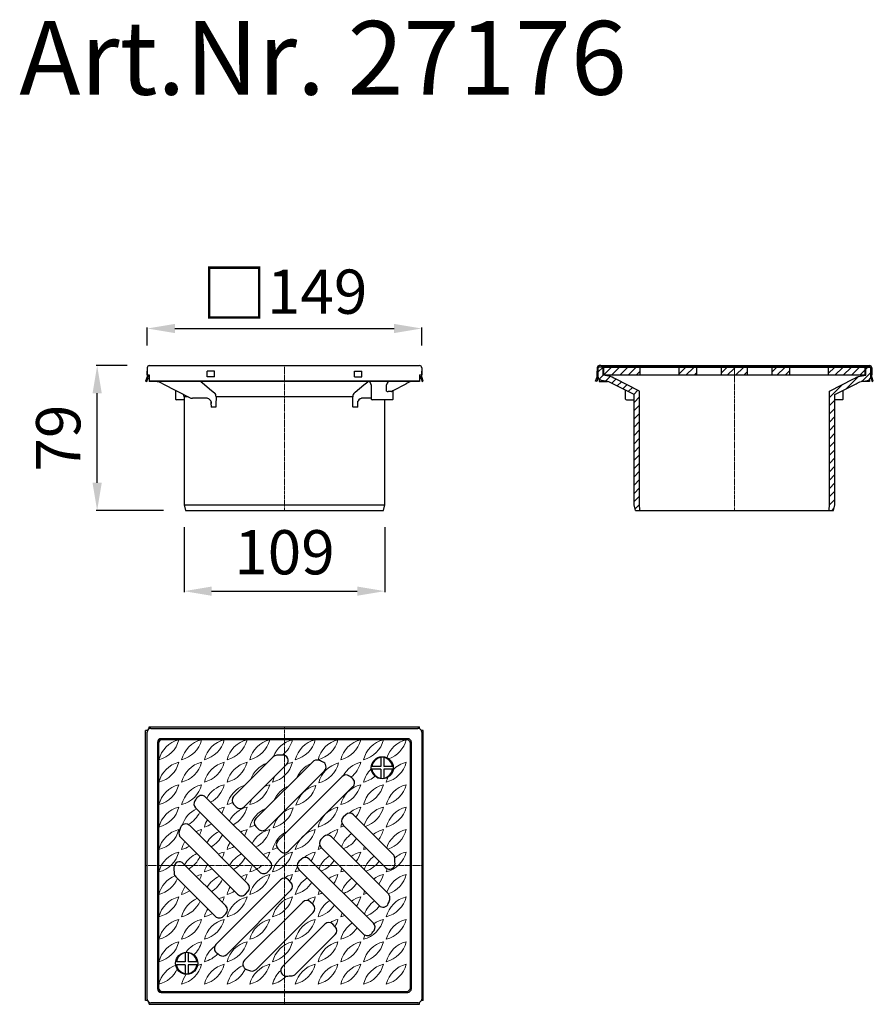
# Model space of a CAD drawing. Units: millimetres. Extents: x 19765 to 20228, y 10129 to 10663.
import ezdxf

# ---------------------------------------------------------------- set-up
doc = ezdxf.new("R2010")
doc.units = ezdxf.units.MM
doc.linetypes.add('MITTE2', pattern=[1.125, 0.75, -0.125, 0.125, -0.125])
doc.layers.add('Bemaßung', color=5, linetype='Continuous', lineweight=15)
doc.layers.add('KESSEL-System 100', color=7, linetype='Continuous')
doc.styles.add('R4', font='swisscb.ttf', dxfattribs={"height": 60})
doc.styles.get("Standard").update_dxf_attribs({"font": 'romans.shx', "width": 0.8})
doc.dimstyles.new('ISO-25', dxfattribs={"dimtxt": 2.5, "dimasz": 2.5, "dimexe": 1.25, "dimexo": 0.625, "dimtad": 1, "dimtxsty": 'Standard', "dimcen": 2.5, "dimadec": 0, "dimazin": 0, "dimtfac": 1, "dimtmove": 0, "dimatfit": 3, "dimfxl": 1, "dimarcsym": 0})
pattern_1 = [(45, (-20152.334, -10397.068), (-2.24506403, 2.24506403), [])]

# ---------------------------------------------------------------- blocks, each defined once
blk = doc.blocks.new('*D2')
at = {"layer": 'Bemaßung', "color": 0, "lineweight": -2, "transparency": 16777216}
for p, q in [((19853.68, 10388.07), (19853.68, 10352.68)), ((19962.68, 10388.07), (19962.68, 10352.68)), ((19868.68, 10353.28), (19947.68, 10353.28))]:
    blk.add_line(p, q, dxfattribs=at)
at = {"layer": 'Bemaßung', "color": 0, "transparency": 16777216}
for points in [[(19868.68, 10355.78), (19868.68, 10350.78), (19853.68, 10353.28)], [(19947.68, 10355.78), (19947.68, 10350.78), (19962.68, 10353.28)]]:
    blk.add_solid(points, dxfattribs=at)
at = {"layer": 'DEFPOINTS', "color": 0, "transparency": 16777216}
for p in [(19853.68, 10400.07), (19962.68, 10400.07), (19962.68, 10353.28)]:
    blk.add_point(p, dxfattribs=at)
at = {"layer": 'Bemaßung', "color": 0, "transparency": 16777216, "insert": (19908.18, 10371.28), "char_height": 24, "attachment_point": 5}
blk.add_mtext('109', dxfattribs=at)
blk = doc.blocks.new('*D3')
at = {"layer": 'Bemaßung', "color": 0, "lineweight": -2, "transparency": 16777216}
for p, q in [((19822.83, 10475.67), (19805.95, 10475.67)), ((19806.55, 10412.07), (19806.55, 10460.67)), ((19842.49, 10397.07), (19805.95, 10397.07))]:
    blk.add_line(p, q, dxfattribs=at)
at = {"layer": 'Bemaßung', "color": 0, "transparency": 16777216}
for points in [[(19804.05, 10460.67), (19809.05, 10460.67), (19806.55, 10475.67)], [(19804.05, 10412.07), (19809.05, 10412.07), (19806.55, 10397.07)]]:
    blk.add_solid(points, dxfattribs=at)
at = {"layer": 'DEFPOINTS', "color": 0, "transparency": 16777216}
for p in [(19806.55, 10475.67), (19834.83, 10475.67), (19854.49, 10397.07)]:
    blk.add_point(p, dxfattribs=at)
at = {"layer": 'Bemaßung', "color": 0, "transparency": 16777216, "insert": (19788.55, 10436.37), "char_height": 24, "attachment_point": 5, "rotation": 90}
blk.add_mtext('79', dxfattribs=at)
blk = doc.blocks.new('*D4')
at = {"layer": 'Bemaßung', "color": 0, "lineweight": -2, "transparency": 16777216}
for p, q in [((19833.73, 10486.57), (19833.73, 10496.44)), ((19982.63, 10486.57), (19982.63, 10496.44)), ((19848.73, 10495.84), (19967.63, 10495.84))]:
    blk.add_line(p, q, dxfattribs=at)
at = {"layer": 'Bemaßung', "color": 0, "transparency": 16777216}
for points in [[(19848.73, 10498.34), (19848.73, 10493.34), (19833.73, 10495.84)], [(19967.63, 10498.34), (19967.63, 10493.34), (19982.63, 10495.84)]]:
    blk.add_solid(points, dxfattribs=at)
at = {"layer": 'DEFPOINTS', "color": 0, "transparency": 16777216}
for p in [(19982.63, 10495.84), (19833.73, 10474.57), (19982.63, 10474.57)]:
    blk.add_point(p, dxfattribs=at)
at = {"layer": 'Bemaßung', "color": 0, "transparency": 16777216, "insert": (19908.18, 10514.84), "char_height": 24, "attachment_point": 5}
blk.add_mtext('{\\fArial|b0|i0|c0|p34;\\H1.083x;□}149', dxfattribs=at)
blk = doc.blocks.new('27176 - ds')
for p, q in [((-73.35, 75.32), (73.35, 75.32)), ((-73.35, 74.45), (-73.35, 75.32)), ((73.35, 74.45), (73.35, 75.32)), ((-75.32, -73.35), (-75.32, 73.35)), ((-74.45, 73.35), (-75.32, 73.35)), ((-74.24, 73.35), (-74.45, 73.35)), ((-74.45, -72.45), (-74.45, 72.45)), ((-73.35, 74.24), (-73.35, 74.45)), ((-72.45, 74.45), (72.45, 74.45)), ((73.35, 74.24), (73.35, 74.45)), ((74.45, 73.35), (74.24, 73.35)), ((75.32, 73.35), (74.45, 73.35)), ((74.45, 72.45), (74.45, -72.45)), ((75.32, -73.35), (75.32, 73.35)), ((-68.85, 66.85), (-68.85, -66.85)), ((-68.3, 66.3), (-68.3, -66.3)), ((66.85, 68.85), (-66.85, 68.85)), ((66.3, 68.3), (-66.3, 68.3)), ((68.3, -66.3), (68.3, 66.3)), ((68.85, -66.85), (68.85, 66.85)), ((-6.07, 58.98), (-27.58, 37.48)), ((-21.92, 31.82), (1.13, 54.87)), ((15.36, 56.37), (-15.56, 25.46)), ((52.23, 53.83), (47.44, 53.83)), ((52.23, 58.63), (52.23, 53.83)), ((53.83, 58.63), (53.83, 53.83)), ((58.63, 53.83), (53.83, 53.83)), ((-9.9, 19.8), (21.71, 51.41)), ((31.31, 48.28), (-3.54, 13.44)), ((52.23, 52.23), (47.44, 52.23)), ((52.23, 52.23), (52.23, 47.44)), ((58.63, 52.23), (53.83, 52.23)), ((53.83, 52.23), (53.83, 47.44)), ((2.12, 7.78), (37.17, 42.83)), ((-7.78, 2.12), (-42.83, 37.17)), ((-27.58, 33.23), (-26.16, 31.82)), ((-48.28, 31.31), (-13.44, -3.54)), ((33.23, 27.58), (31.82, 26.16)), ((58.98, 6.07), (37.48, 27.58)), ((-19.8, -9.9), (-51.41, 21.71)), ((31.82, 21.92), (54.87, -1.13)), ((-15.56, 21.21), (-14.14, 19.8)), ((-56.37, 15.36), (-25.46, -15.56)), ((21.21, 15.56), (19.8, 14.14)), ((56.37, -15.36), (25.46, 15.56)), ((-3.54, 9.19), (-2.12, 7.78)), ((19.8, 9.9), (51.41, -21.71)), ((-31.82, -21.92), (-54.87, 1.13)), ((9.19, 3.54), (7.78, 2.12)), ((48.28, -31.31), (13.44, 3.54)), ((-9.19, -3.54), (-7.78, -2.12)), ((7.78, -2.12), (42.83, -37.17)), ((-58.98, -6.07), (-37.48, -27.58)), ((-2.12, -7.78), (-37.17, -42.83)), ((3.54, -9.19), (2.12, -7.78)), ((-31.31, -48.28), (3.54, -13.44)), ((-21.21, -15.56), (-19.8, -14.14)), ((9.9, -19.8), (-21.71, -51.41)), ((15.56, -21.21), (14.14, -19.8)), ((-33.23, -27.58), (-31.82, -26.16)), ((-15.36, -56.37), (15.56, -25.46)), ((21.92, -31.82), (-1.13, -54.87)), ((27.58, -33.23), (26.16, -31.82)), ((6.07, -58.98), (27.58, -37.48)), ((-53.83, -47.44), (-53.83, -52.23)), ((-52.23, -47.44), (-52.23, -52.23)), ((-53.83, -52.23), (-58.63, -52.23)), ((-47.44, -52.23), (-52.23, -52.23)), ((-53.83, -53.83), (-58.63, -53.83)), ((-53.83, -53.83), (-53.83, -58.63)), ((-52.23, -53.83), (-52.23, -58.63)), ((-47.44, -53.83), (-52.23, -53.83)), ((-66.85, -68.85), (66.85, -68.85)), ((-66.3, -68.3), (66.3, -68.3)), ((-74.45, -73.35), (-75.32, -73.35)), ((-74.24, -73.35), (-74.45, -73.35)), ((-73.35, -74.45), (-73.35, -74.24)), ((-73.35, -75.32), (-73.35, -74.45)), ((72.45, -74.45), (-72.45, -74.45)), ((73.35, -74.45), (73.35, -74.24)), ((73.35, -75.32), (73.35, -74.45)), ((74.45, -73.35), (74.24, -73.35)), ((75.32, -73.35), (74.45, -73.35)), ((-73.35, -75.32), (73.35, -75.32))]:
    blk.add_line(p, q)
at = {"color": 1, "linetype": 'MITTE2', "lineweight": 9, "ltscale": 2}
for p, q in [((0, 0), (0, 75.32)), ((0, 0), (-75.32, 0)), ((0, -75.32), (0, 0)), ((0, 0), (75.32, 0))]:
    blk.add_line(p, q, dxfattribs=at)
at = {"lineweight": 9}
for points in [[(-57.33, 68.25, 0.278114), (-68.13, 57.45, 0.278114)], [(-44.99, 68.25, 0.278114), (-55.79, 57.45, 0.278114)], [(-32.66, 68.25, 0.278114), (-43.46, 57.45, 0.278114)], [(-20.32, 68.25, 0.278114), (-31.12, 57.45, 0.278114)], [(-7.98, 68.25, 0.278114), (-18.78, 57.45, 0.278114)], [(16.69, 68.25, 0.278114), (5.89, 57.45, 0.278114)], [(29.03, 68.25, 0.278114), (18.23, 57.45, 0.278114)], [(41.36, 68.25, 0.278114), (30.56, 57.45, 0.278114)], [(53.7, 68.25, 0.278114), (42.9, 57.45, 0.278114)], [(-57.33, 56.06, 0.278114), (-68.13, 45.26, 0.278114)], [(-44.99, 56.06, 0.278114), (-55.79, 45.26, 0.278114)], [(-32.66, 56.06, 0.278114), (-43.46, 45.26, 0.278114)], [(-20.32, 56.06, 0.278114), (-31.12, 45.26, 0.278114)], [(29.37, 55.68, 0.278114), (18.57, 44.88, 0.278114)], [(-57.33, 43.88, 0.278114), (-68.13, 33.08, 0.278114)], [(-44.99, 43.88, 0.278114), (-55.79, 33.08, 0.278114)], [(17.03, 43.5, 0.278114), (6.23, 32.7, 0.278114)], [(41.36, 43.88, 0.278114), (30.56, 33.08, 0.278114)], [(53.7, 43.88, 0.278114), (42.9, 33.08, 0.278114)], [(66.04, 43.88, 0.278114), (55.24, 33.08, 0.278114)], [(-57.33, 31.7, 0.278114), (-68.13, 20.9, 0.278114)], [(4.7, 31.32, 0.278114), (-6.1, 20.52, 0.278114)], [(29.03, 31.7, 0.278114), (18.23, 20.9, 0.278114)], [(66.04, 31.7, 0.278114), (55.24, 20.9, 0.278114)], [(-57.33, 19.52, 0.278114), (-68.13, 8.72, 0.278114)], [(16.69, 19.52, 0.278114), (5.89, 8.72, 0.278114)], [(-57.33, 7.34, 0.278114), (-68.13, -3.46, 0.278114)], [(4.35, 7.34, 0.278114), (-6.45, -3.46, 0.278114)], [(-7.98, -4.84, 0.278114), (-18.78, -15.64, 0.278114)], [(-57.33, -17.02, 0.278114), (-68.13, -27.82, 0.278114)], [(-20.32, -17.02, 0.278114), (-31.12, -27.82, 0.278114)], [(4.35, -17.02, 0.278114), (-6.45, -27.82, 0.278114)], [(66.04, -17.02, 0.278114), (55.24, -27.82, 0.278114)], [(-57.33, -29.21, 0.278114), (-68.13, -40.01, 0.278114)], [(-44.99, -29.21, 0.278114), (-55.79, -40.01, 0.278114)], [(-32.66, -29.21, 0.278114), (-43.46, -40.01, 0.278114)], [(-7.98, -29.21, 0.278114), (-18.78, -40.01, 0.278114)], [(16.69, -29.21, 0.278114), (5.89, -40.01, 0.278114)], [(66.04, -29.21, 0.278114), (55.24, -40.01, 0.278114)], [(-57.33, -41.39, 0.278114), (-68.13, -52.19, 0.278114)], [(-20.32, -41.39, 0.278114), (-31.12, -52.19, 0.278114)], [(4.35, -41.39, 0.278114), (-6.45, -52.19, 0.278114)], [(29.03, -41.39, 0.278114), (18.23, -52.19, 0.278114)], [(41.36, -41.39, 0.278114), (30.56, -52.19, 0.278114)], [(53.7, -41.39, 0.278114), (42.9, -52.19, 0.278114)], [(66.04, -41.39, 0.278114), (55.24, -52.19, 0.278114)], [(-32.66, -53.57, 0.278114), (-43.46, -64.37, 0.278114)], [(-7.98, -53.57, 0.278114), (-18.78, -64.37, 0.278114)], [(16.69, -53.57, 0.278114), (5.89, -64.37, 0.278114)], [(29.03, -53.57, 0.278114), (18.23, -64.37, 0.278114)], [(41.36, -53.57, 0.278114), (30.56, -64.37, 0.278114)], [(53.7, -53.57, 0.278114), (42.9, -64.37, 0.278114)], [(66.04, -53.57, 0.278114), (55.24, -64.37, 0.278114)]]:
    blk.add_lwpolyline(points, format="xyb", close=True, dxfattribs=at)
for points in [[(-1.1, 59.99, 0.172201), (4.35, 68.25, 0.246394), (-5.92, 59.12, 0.246394)], [(56.6, 57.85, 0.252295), (66.04, 68.25, 0.258491), (55.54, 58.49)], [(-9.43, 55.63, 0.223867), (-18.35, 46.71, 0.223867)], [(-5.22, 48.53, 0.059122), (-6.45, 45.26, 0.278114), (4.35, 56.06, 0.059122), (1.09, 54.83, 0.059122)], [(14.19, 55.2, 0.183641), (6.75, 47.77, 0.183641)], [(36.08, 47.94, 0.168446), (41.36, 56.06, 0.210974), (31.91, 48.75, 0.210974)], [(56.17, 47.92, 0.047677), (55.24, 45.26, 0.278114), (66.04, 56.06, 0.141354), (58.94, 51.96, 0.141354)], [(47.06, 52.42, 0.142848), (42.9, 45.26, 0.119898), (49.1, 48.5)], [(-40.05, 34.39, 0.212511), (-32.66, 43.88, 0.212511), (-42.15, 36.49)], [(-21.52, 43.53, 0.255367), (-31.12, 33.08, 0.052647), (-28.2, 34.14, 0.052647)], [(-17.71, 36.03, 0.053169), (-18.78, 33.08, 0.278114), (-7.98, 43.88, 0.053169), (-10.93, 42.81, 0.053169)], [(2.13, 43.14, 0.194183), (-5.7, 35.31, 0.194183)], [(-47.71, 30.74, 0.209327), (-55.53, 21.82, 0.209327)], [(-52.23, 22.29, 0.158984), (-45.96, 28.98)], [(-33.96, 28.3, 0.061755), (-32.66, 31.7, 0.061755), (-36.05, 30.4, 0.061755)], [(-27.81, 22.16, 0.214542), (-20.32, 31.7, 0.214542), (-29.86, 24.21)], [(-9.95, 31.07, 0.240874), (-18.78, 20.9, 0.049074), (-16.05, 21.87)], [(38.77, 26.29, 0.102561), (41.36, 31.7, 0.120249), (35.15, 28.45, 0.120249)], [(43.88, 21.18, 0.259742), (53.7, 31.7, 0.259742), (43.18, 21.88, 0.259742)], [(-41.84, 24.86, 0.072761), (-43.46, 20.9, 0.072761), (-39.49, 22.52)], [(31.19, 22.84, 0.034546), (30.56, 20.9, 0.030701), (32.3, 21.44)], [(-46.13, 16.44, 0.055759), (-44.99, 19.52, 0.055759), (-48.08, 18.38, 0.055759)], [(-35.48, 18.51, 0.155879), (-42.03, 12.34, 0.155879)], [(-39.84, 10.14, 0.155879), (-33.67, 16.7)], [(-21.68, 16.02, 0.063701), (-20.32, 19.52, 0.063701), (-23.82, 18.16, 0.063701)], [(-15.58, 9.92, 0.21658), (-7.98, 19.52, 0.21658), (-17.58, 11.92)], [(1.54, 18.51, 0.224342), (-6.45, 8.72, 0.045944), (-3.88, 9.61, 0.045944)], [(26.63, 14.38, 0.096749), (29.03, 19.52, 0.116404), (22.98, 16.41, 0.116404)], [(36.45, 17.29, 0.157339), (30.96, 10.05)], [(51.04, 14.02, 0.104453), (53.7, 19.52, 0.104453), (48.2, 16.86, 0.104453)], [(56.09, 8.96, 0.261975), (66.04, 19.52, 0.261975), (55.48, 9.58, 0.261975)], [(-53.99, 12.98, 0.078657), (-55.79, 8.72, 0.078657), (-51.53, 10.52)], [(-29.56, 12.59, 0.070833), (-31.12, 8.72, 0.070833), (-27.25, 10.28)], [(19.05, 11.14, 0.043258), (18.23, 8.72, 0.036909), (20.3, 9.4)], [(31.9, 9.12, 0.157339), (39.13, 14.61, 0.157339)], [(-47.49, 6.48, 0.156044), (-54.2, 0.46, 0.156044)], [(-33.85, 4.15, 0.057719), (-32.66, 7.34, 0.057719), (-35.84, 6.15, 0.057719)], [(-23.25, 6.28, 0.156917), (-29.78, 0, 0.156917)], [(-9.4, 3.74, 0.065643), (-7.98, 7.34, 0.065643), (-11.58, 5.93, 0.065643)], [(14.49, 2.48, 0.090922), (16.69, 7.34, 0.112708), (10.81, 4.37, 0.112708)], [(38.9, 2.11, 0.098645), (41.36, 7.34, 0.098645), (36.13, 4.88)], [(43.4, 10.34, 0.028662), (42.9, 8.72, 0.028662), (44.52, 9.22)], [(55.77, -1.75, 0.030338), (55.24, -3.46, 0.278114), (66.04, 7.34, 0.119457), (59.86, 4.12)], [(-51.87, -1.87, 0.156044), (-45.85, 4.84)], [(-41.71, 0.7, 0.076738), (-43.46, -3.46, 0.076738), (-39.29, -1.72)], [(-27.6, -2.09, 0.155845), (-21.38, 4.41)], [(-17.28, 0.31, 0.0689), (-18.78, -3.46, 0.125616), (-12.34, 0)], [(24.4, 5.3, 0.156841), (18.75, -1.78)], [(19.91, -2.94, 0.156841), (26.99, 2.71, 0.156841)], [(48.7, 5.04, 0.157524), (43.26, -2.25)], [(44.12, -3.1, 0.157524), (51.41, 2.33, 0.157524)], [(-46.03, -7.71, 0.051694), (-44.99, -4.84, 0.051694), (-47.86, -5.88)], [(-21.57, -8.13, 0.059673), (-20.32, -4.84, 0.059673), (-23.61, -6.09, 0.059673)], [(2.89, -8.54, 0.067581), (4.35, -4.84, 0.087258), (-0.33, -6.92, 0.087258)], [(7.23, 0, 0.062968), (5.89, -3.46, 0.043057), (8.3, -2.64)], [(26.77, -9.8, 0.092824), (29.03, -4.84, 0.092824), (24.07, -7.1)], [(31.2, -1.5, 0.034892), (30.56, -3.46, 0.034892), (32.53, -2.83)], [(51.17, -10.16, 0.10054), (53.7, -4.84, 0.10054), (48.38, -7.37, 0.10054)], [(56.34, -15.32, 0.257372), (66.04, -4.84, 0.257372), (55.56, -14.54)], [(-59.41, -5.53, 0.23852), (-68.13, -15.64, 0.236978), (-58.05, -7.01)], [(-35.26, -5.75, 0.15598), (-41.92, -11.82, 0.15598)], [(-39.63, -14.11, 0.15598), (-33.57, -7.45)], [(12.35, -6.69, 0.193532), (5.89, -15.64, 0.193532), (14.84, -9.18)], [(36.64, -6.94, 0.156992), (31.05, -14.08)], [(32.13, -15.16, 0.156992), (39.26, -9.57, 0.156992)], [(-53.87, -11.19, 0.082616), (-55.79, -15.64, 0.082616), (-51.34, -13.72, 0.082616)], [(-29.44, -11.58, 0.074816), (-31.12, -15.64, 0.074816), (-27.05, -13.96)], [(19, -13.34, 0.041059), (18.23, -15.64, 0.041059), (20.53, -14.87, 0.041059)], [(43.49, -13.79, 0.032868), (42.9, -15.64, 0.032868), (44.75, -15.05)], [(-47.27, -17.79, 0.234864), (-55.79, -27.82, 0.234864), (-45.76, -19.3)], [(-33.74, -20, 0.053663), (-32.66, -17.02, 0.053663), (-35.63, -18.11, 0.053663)], [(15.17, -20.82, 0.069516), (16.69, -17.02, 0.082013), (12.26, -18.93, 0.082013)], [(24.59, -18.94, 0.19156), (18.23, -27.82, 0.19156), (27.12, -21.46)], [(39.04, -22.07, 0.094723), (41.36, -17.02, 0.094723), (36.32, -19.35, 0.094723)], [(48.89, -19.19, 0.157154), (43.34, -26.37)], [(-41.59, -23.46, 0.080703), (-43.46, -27.82, 0.080703), (-39.09, -25.96)], [(31.29, -25.63, 0.039055), (30.56, -27.82, 0.039055), (32.75, -27.1)], [(44.35, -27.38, 0.157253), (51.54, -21.83, 0.157253)], [(27.45, -33.1, 0.071447), (29.03, -29.21, 0.079211), (24.74, -31.02, 0.079211)], [(36.83, -31.18, 0.189593), (30.56, -40.01, 0.189593), (39.39, -33.74)], [(43.65, -37.76, 0.040163), (42.9, -40.01, 0.278114), (53.7, -29.21, 0.097068), (48.54, -31.61, 0.097068)], [(-49.1, -48.5, 0.141615), (-44.99, -41.39, 0.176576), (-53.4, -47.04, 0.176576)], [(-37.82, -43.8, 0.176123), (-43.46, -52.19, 0.146265), (-36.16, -47.88, 0.146265)], [(-58.94, -54.07, 0.247576), (-68.13, -64.37, 0.230151), (-58.2, -56.08)], [(-53.25, -59.03, 0.100957), (-55.79, -64.37, 0.278114), (-44.99, -53.57, 0.038756), (-47.17, -54.29, 0.038756)], [(-22.49, -54.29, 0.236857), (-31.12, -64.37, 0.230431), (-21.18, -56.07)], [(-2.01, -56.95, 0.14931), (-6.45, -64.37, 0.147914), (0.91, -59.99)]]:
    blk.add_lwpolyline(points, format="xyb", dxfattribs=at)
for centre in [(53.03, 53.03), (-53.03, -53.03)]:
    blk.add_circle(centre, 6)
for centre, radius, start, end in [((-72.45, 72.45), 2, 90, 180), ((72.45, 72.45), 2, 0, 90), ((-66.85, 66.85), 2, 90, 180), ((-66.3, 66.3), 2, 90, 180), ((66.3, 66.3), 2, 0, 90), ((66.85, 66.85), 2, 0, 90), ((-3.95, 56.86), 3, 93.9717, 135), ((0, 0), 60, 90.9966, 93.9717), ((-0.99, 56.99), 3, 315, 90.9966), ((17.48, 54.25), 3, 72.1383, 135), ((0, 0), 60, 69.9011, 72.1383), ((19.59, 53.53), 3, 315, 69.9011), ((53.03, 53.03), 5.65, 98.14, 171.86), ((53.03, 53.03), 5.65, 8.14, 81.86), ((33.44, 46.16), 3, 54.0847, 135), ((0, 0), 60, 52.0541, 54.0847), ((53.03, 53.03), 5.65, 188.14, 261.86), ((53.03, 53.03), 5.65, 278.14, 351.86), ((35.05, 44.95), 3, 315, 52.0541), ((-44.95, 35.05), 3, 45, 142.0541), ((-25.46, 35.36), 3, 135, 225), ((-46.16, 33.44), 3, 144.0847, 225), ((0, 0), 60, 142.0541, 144.0847), ((-24.04, 33.94), 3, 225, 315), ((35.36, 25.46), 3, 45, 135), ((-53.53, 19.59), 3, 45, 159.9011), ((-13.44, 23.33), 3, 135, 225), ((33.94, 24.04), 3, 135, 225), ((-54.25, 17.48), 3, 162.1383, 225), ((0, 0), 60, 159.9011, 162.1383), ((-12.02, 21.92), 3, 225, 315), ((23.33, 13.44), 3, 45, 135), ((-1.41, 11.31), 3, 135, 225), ((21.92, 12.02), 3, 135, 225), ((0, 9.9), 3, 225, 315), ((56.86, 3.95), 3, 3.9717, 45), ((-56.99, -0.99), 3, 45, 180.9966), ((-9.9, 0), 3, 315, 45), ((9.9, 0), 3, 135, 225), ((11.31, 1.41), 3, 45, 135), ((56.99, 0.99), 3, 225, 0.9966), ((0, 0), 60, 0.9966, 3.9717), ((0, 0), 60, 180.9966, 183.9717), ((-56.86, -3.95), 3, 183.9717, 225), ((-11.31, -1.41), 3, 225, 315), ((-21.92, -12.02), 3, 315, 45), ((0, -9.9), 3, 45, 135), ((1.41, -11.31), 3, 315, 45), ((-23.33, -13.44), 3, 225, 315), ((54.25, -17.48), 3, 342.1383, 45), ((12.02, -21.92), 3, 45, 135), ((13.44, -23.33), 3, 315, 45), ((53.53, -19.59), 3, 225, 339.9011), ((0, 0), 60, 339.9011, 342.1383), ((-33.94, -24.04), 3, 315, 45), ((-35.36, -25.46), 3, 225, 315), ((24.04, -33.94), 3, 45, 135), ((46.16, -33.44), 3, 324.0847, 45), ((25.46, -35.36), 3, 315, 45), ((44.95, -35.05), 3, 225, 322.0541), ((0, 0), 60, 322.0541, 324.0847), ((-53.03, -53.03), 5.65, 98.14, 171.86), ((-53.03, -53.03), 5.65, 8.14, 81.86), ((-35.05, -44.95), 3, 135, 232.0541), ((0, 0), 60, 232.0541, 234.0847), ((-33.44, -46.16), 3, 234.0847, 315), ((-19.59, -53.53), 3, 135, 249.9011), ((-53.03, -53.03), 5.65, 188.14, 261.86), ((-53.03, -53.03), 5.65, 278.14, 351.86), ((0, 0), 60, 249.9011, 252.1383), ((-17.48, -54.25), 3, 252.1383, 315), ((0.99, -56.99), 3, 135, 270.9966), ((0, 0), 60, 270.9966, 273.9717), ((3.95, -56.86), 3, 273.9717, 315), ((-66.85, -66.85), 2, 180, 270), ((-66.3, -66.3), 2, 180, 270), ((66.3, -66.3), 2, 270, 0), ((66.85, -66.85), 2, 270, 0), ((-72.45, -72.45), 2, 180, 270), ((72.45, -72.45), 2, 270, 0)]:
    blk.add_arc(centre, radius, start, end)
blk = doc.blocks.new('27176 - va')
for p, q in [((-74.45, 77.5), (-74.45, 73.6)), ((-74.45, 73.6), (-74.45, 75.6)), ((-73.35, 78.6), (-72.45, 78.6)), ((-72.45, 78.6), (72.45, 78.6)), ((-38, 75.6), (-42, 75.6)), ((-42, 72.6), (-42, 75.6)), ((-38, 72.6), (-38, 75.6)), ((38, 72.6), (38, 75.6)), ((38, 75.6), (42, 75.6)), ((42, 72.6), (42, 75.6)), ((72.45, 78.6), (73.35, 78.6)), ((74.45, 77.5), (74.45, 73.6)), ((74.45, 73.6), (74.45, 75.6)), ((-74.45, 72.6), (-75.32, 70.21)), ((-75.32, 70.21), (-74.76, 70)), ((-74.76, 70), (-73.9, 72.34)), ((-74.45, 73.6), (-74.45, 72.6)), ((-74.24, 73.6), (-74.45, 73.6)), ((-74.24, 73.6), (-73.35, 73.6)), ((-73.35, 72.7), (-73.94, 72.7)), ((-73.35, 73.6), (-73.35, 72.6)), ((-73.35, 72.6), (-73.35, 70.21)), ((73.35, 70.21), (-73.35, 70.21)), ((-73.35, 70.21), (-73.35, 70)), ((73.35, 70), (-73.35, 70)), ((-69, 69.9), (-69, 70)), ((-68.53, 69.9), (-69, 69.9)), ((-45.21, 69.87), (-45.42, 70)), ((-38, 72.6), (-42, 72.6)), ((38, 72.6), (42, 72.6)), ((45.21, 69.87), (45.41, 70)), ((73.35, 73.6), (73.35, 72.6)), ((73.35, 73.6), (74.24, 73.6)), ((73.35, 72.7), (73.94, 72.7)), ((73.35, 72.6), (73.35, 70.21)), ((73.35, 70.21), (73.35, 70)), ((73.9, 72.34), (74.76, 70)), ((74.45, 73.6), (74.24, 73.6)), ((74.45, 72.6), (74.45, 73.6)), ((75.32, 70.21), (74.45, 72.6)), ((74.76, 70), (75.32, 70.21)), ((-65.96, 68.78), (-50.8, 61.03)), ((-59.03, 65.24), (-59.03, 60.5)), ((47.03, 68.2), (47.03, 60.5)), ((58.89, 65.17), (65.96, 68.78)), ((59.03, 60.5), (59.03, 65.24)), ((-54.5, 60), (-58.53, 60)), ((-54.5, 61.76), (-54.5, 3)), ((-52.23, 61.76), (-54.5, 61.76)), ((-50.69, 61), (-49.97, 61)), ((-50.69, 61), (-50.69, 61)), ((-49.97, 61), (-49.97, 61)), ((-41.71, 61), (-49.97, 61)), ((37.11, 61.76), (-37.11, 61.76)), ((47.03, 61), (41.71, 61)), ((53.03, 60), (47.53, 60)), ((58.53, 60), (53.03, 60)), ((54.5, 3), (54.5, 60)), ((-37.19, 56), (-39.84, 56)), ((39.84, 56), (37.19, 56)), ((-54.5, 3), (-53.7, 0)), ((-54.5, 3), (0, 3)), ((-53.7, 0), (0, 0)), ((0, 3), (54.5, 3)), ((0, 0), (53.7, 0)), ((53.7, 0), (54.5, 3))]:
    blk.add_line(p, q)
at = {"color": 1, "linetype": 'MITTE2', "lineweight": 9, "ltscale": 2}
blk.add_line((0, 0), (0, 78.6), dxfattribs=at)
at = {"flags": 128}
for points in [[(-45.21, 69.87), (-44.4, 69.2), (-39.55, 65.2), (-37.95, 63.88)], [(37.95, 63.88), (38.31, 64.17), (43.15, 68.17), (45.21, 69.87)], [(58.4, 64.84), (58.4, 64.83), (58.42, 64.86), (58.47, 64.91), (58.57, 64.98), (58.71, 65.07), (58.89, 65.17)]]:
    blk.add_lwpolyline(points, dxfattribs=at)
for centre, radius, start, end in [((-73.35, 77.5), 1.1, 90, 180), ((73.35, 77.5), 1.1, 0, 90), ((-71.5, 72.7), 2.5, 191.223, 222.2686), ((-75.46, 50.46), 20.64, 62.5938, 71.1978), ((45.03, 68.2), 2, 0, 64.1581), ((59.44, 66.79), 4.39, 132.9957, 161.2606), ((75.09, 51.32), 19.71, 108.5616, 117.6091), ((71.5, 72.7), 2.5, 317.7314, 348.777), ((56.39, 66.98), 2.45, 244.229, 268.3583), ((58.05, 65.22), 0.686, 269.7696, 319.7809), ((-58.53, 60.5), 0.5, 180, 270), ((-56.95, 61.76), 2.45, 0, 34.1974), ((-42.64, 57.94), 3.07, 29.767, 85.8105), ((-41.86, 58.21), 2.27, 356.7686, 33.48), ((-39.84, 61.91), 2.73, 356.8475, 46.2277), ((39.85, 61.91), 2.74, 133.8548, 183.07), ((41.98, 58.19), 2.38, 147.5675, 182.6623), ((42.61, 57.98), 3.02, 93.1978, 150.7316), ((47.53, 60.5), 0.5, 180, 270), ((58.53, 60.5), 0.5, 270, 0)]:
    blk.add_arc(centre, radius, start, end)
for centre, major_axis, ratio, start_param, end_param in [((53.03, -110.89), (-4.24, 458.32), 0.009256, 5.105637, 5.113747), ((53.03, 62.39), (5.99, 1.64), 0.240393, 0.514345, 0.924744), ((53.03, -110.89), (4.24, 458.32), 0.009256, 5.105809, 5.106309), ((-50.63, 61.5), (0.119, 0.493), 0.684375, 2.978197, 3.304989), ((0, -53.59), (-38.54, 3179.59), 0.012118, 1.535137, 1.536176), ((0, -53.59), (38.54, 3179.59), 0.012118, 1.534658, 1.53647), ((0, -53.59), (-38.54, 3179.59), 0.012118, 4.746715, 4.748528), ((0, -53.59), (38.54, 3179.59), 0.012118, 4.747009, 4.748048)]:
    blk.add_ellipse(centre, major_axis=major_axis, ratio=ratio, start_param=start_param, end_param=end_param)
blk = doc.blocks.new('27176 - va schnitt')
h = blk.add_hatch()
h.set_pattern_fill('ANSI31', color=256)
h.set_pattern_definition(pattern_1)
h.paths.add_polyline_path([(-65.96, 68.78, 0.056965), (-68.82, 70), (-72.09, 70.54, -0.33035), (-73.9, 72.34), (-73.9, 77.34, -0.175269), (-73.79, 77.76), (-71.21, 77.78), (-71.21, 73.44), (-68.15, 72.93, -0.05889), (-64.54, 71.42), (-51.5, 64.75), (-51.5, 3.39), (-51.37, 0), (-53.7, 0), (-54.5, 3), (-54.5, 62.92)])
h = blk.add_hatch()
h.set_pattern_fill('ANSI31', color=256)
h.set_pattern_definition(pattern_1)
h.paths.add_polyline_path([(-51.1, 77.64), (-70.9, 77.64), (-70.9, 73.38), (-51.1, 73.38)])
h = blk.add_hatch()
h.set_pattern_fill('ANSI31', color=256)
h.set_pattern_definition(pattern_1)
h.paths.add_polyline_path([(-20.4, 77.64), (-30.08, 77.64), (-30.08, 73.38), (-20.4, 73.38)])
h = blk.add_hatch()
h.set_pattern_fill('ANSI31', color=256)
h.set_pattern_definition(pattern_1)
h.paths.add_polyline_path([(0, 77.64), (-7.11, 77.64), (-7.11, 73.38), (0, 73.38)])
h = blk.add_hatch()
h.set_pattern_fill('ANSI31', color=256)
h.set_pattern_definition(pattern_1)
h.paths.add_polyline_path([(7.11, 77.64), (0, 77.64), (0, 73.38), (7.11, 73.38)])
h = blk.add_hatch()
h.set_pattern_fill('ANSI31', color=256)
h.set_pattern_definition(pattern_1)
h.paths.add_polyline_path([(30.08, 77.64), (20.4, 77.64), (20.4, 73.38), (30.08, 73.38)])
h = blk.add_hatch()
h.set_pattern_fill('ANSI31', color=256)
h.set_pattern_definition(pattern_1)
h.paths.add_polyline_path([(70.9, 77.64), (51.1, 77.64), (51.1, 73.38), (70.9, 73.38)])
h = blk.add_hatch()
h.set_pattern_fill('ANSI31', color=256)
h.set_pattern_definition(pattern_1)
h.paths.add_polyline_path([(65.96, 68.78, -0.056965), (68.82, 70), (72.09, 70.54, 0.33035), (73.9, 72.34), (73.9, 77.34, 0.175269), (73.79, 77.76), (71.21, 77.78), (71.21, 73.44), (68.15, 72.93, 0.05889), (64.54, 71.42), (51.5, 64.75), (51.5, 3.39), (51.37, 0), (53.7, 0), (54.5, 3), (54.5, 62.92)])
for p, q in [((-74.45, 77.5), (-74.45, 73.6)), ((-74.45, 73.6), (-74.45, 75.6)), ((-73.9, 72.34), (-73.9, 77.34)), ((-71.21, 77.78), (-73.79, 77.76)), ((-72.45, 78.6), (-73.35, 78.6)), ((-73.18, 78.01), (0, 78.01)), ((-72.45, 78.6), (72.45, 78.6)), ((-71.21, 73.44), (-71.21, 77.78)), ((70.9, 77.64), (-70.9, 77.64)), ((-70.9, 73.38), (-70.9, 77.64)), ((-51.1, 73.38), (-51.1, 77.64)), ((-30.08, 73.38), (-30.08, 77.64)), ((-20.4, 73.38), (-20.4, 77.64)), ((-7.11, 73.38), (-7.11, 77.64)), ((73.18, 78.01), (0, 78.01)), ((7.11, 73.38), (7.11, 77.64)), ((20.4, 73.38), (20.4, 77.64)), ((30.08, 73.38), (30.08, 77.64)), ((51.1, 73.38), (51.1, 77.64)), ((70.9, 73.38), (70.9, 77.64)), ((71.21, 73.44), (71.21, 77.78)), ((71.21, 77.78), (73.79, 77.76)), ((72.45, 78.6), (73.35, 78.6)), ((73.9, 72.34), (73.9, 77.34)), ((74.45, 77.5), (74.45, 73.6)), ((74.45, 73.6), (74.45, 75.6)), ((-75.32, 70.21), (-74.45, 72.6)), ((-74.76, 70), (-75.32, 70.21)), ((-73.9, 72.34), (-74.76, 70)), ((-74.45, 72.6), (-74.45, 73.6)), ((-73.34, 71.19), (-73.35, 70)), ((-73.35, 70), (-68.82, 70)), ((70.9, 73.38), (-70.9, 73.38)), ((73.35, 70), (68.82, 70)), ((73.34, 71.19), (73.35, 70)), ((73.9, 72.34), (74.76, 70)), ((74.45, 72.6), (74.45, 73.6)), ((75.32, 70.21), (74.45, 72.6)), ((74.76, 70), (75.32, 70.21)), ((-59.03, 60.5), (-59.03, 65.24)), ((59.03, 60.5), (59.03, 65.24)), ((-58.53, 60), (-54.5, 60)), ((58.53, 60), (54.5, 60)), ((-53.7, 0), (0, 0)), ((0, 0), (53.7, 0))]:
    blk.add_line(p, q)
at = {"color": 1, "linetype": 'MITTE2', "lineweight": 9, "ltscale": 2}
blk.add_line((0, 0), (0, 78.6), dxfattribs=at)
for points in [[(-53.7, 0), (-54.5, 3), (-54.5, 62.92), (-65.96, 68.78, 0.056965), (-68.82, 70), (-72.09, 70.54, -0.287483), (-73.95, 72.21)], [(-51.37, 0), (-51.5, 3.39), (-51.5, 64.75), (-64.54, 71.42, 0.05889), (-68.15, 72.93), (-71.21, 73.44)], [(51.37, 0), (51.5, 3.39), (51.5, 64.75), (64.54, 71.42, -0.05889), (68.15, 72.93), (71.21, 73.44)], [(53.7, 0), (54.5, 3), (54.5, 62.92), (65.96, 68.78, -0.056965), (68.82, 70), (72.09, 70.54, 0.33035), (73.9, 72.34)]]:
    blk.add_lwpolyline(points, format="xyb")
for centre, radius, start, end in [((-73.35, 77.5), 1.1, 90, 180), ((-73.28, 77.39), 0.63, 80.8172, 184.4151), ((73.28, 77.39), 0.63, 355.5849, 99.1828), ((73.35, 77.5), 1.1, 0, 90), ((-58.53, 60.5), 0.5, 180, 270), ((58.53, 60.5), 0.5, 270, 0)]:
    blk.add_arc(centre, radius, start, end)

msp = doc.modelspace()

# ---------------------------------------------------------------- block references
for name, p in [('27176 - va', (19908.18, 10397.07)), ('27176 - va schnitt', (20152.33, 10397.07)), ('27176 - ds', (19908.18, 10204.35))]:
    msp.add_blockref(name, p)

# ---------------------------------------------------------------- texts
at = {"layer": 'KESSEL-System 100', "color": 200, "style": 'R4'}
msp.add_text('Art.Nr. 27176', height=40, dxfattribs=at).set_placement((19764.31, 10622.74))

# ---------------------------------------------------------------- dimensions: what is measured, and where the dimension line sits
at = {"layer": 'Bemaßung', "color": 5}
dim = msp.add_linear_dim(base=(19982.63, 10495.84), p1=(19833.73, 10474.57), p2=(19982.63, 10474.57), text='{\\fArial|b0|i0|c0|p34;\\H1.083x;□}<>', dimstyle='ISO-25', override={"dimscale": 60, "dimtxt": 0.4, "dimasz": 0.25, "dimexe": 0.01, "dimexo": 0.2, "dimgap": 0.1, "dimdec": 0}, dxfattribs=at)
dim.commit()
dim.dimension.update_dxf_attribs({"geometry": '*D4', "text_midpoint": (19908.18, 10514.84)})
dim = msp.add_linear_dim(base=(19806.55, 10475.67), p1=(19854.49, 10397.07), p2=(19834.83, 10475.67), angle=90, dimstyle='ISO-25', override={"dimscale": 60, "dimtxt": 0.4, "dimasz": 0.25, "dimexe": 0.01, "dimexo": 0.2, "dimgap": 0.1, "dimdec": 0}, dxfattribs=at)
dim.commit()
dim.dimension.update_dxf_attribs({"geometry": '*D3', "text_midpoint": (19788.55, 10436.37)})
dim = msp.add_linear_dim(base=(19962.68, 10353.28), p1=(19853.68, 10400.07), p2=(19962.68, 10400.07), dimstyle='ISO-25', override={"dimscale": 60, "dimtxt": 0.4, "dimasz": 0.25, "dimexe": 0.01, "dimexo": 0.2, "dimgap": 0.1, "dimdec": 0}, dxfattribs=at)
dim.commit()
dim.dimension.update_dxf_attribs({"geometry": '*D2', "text_midpoint": (19908.18, 10371.28)})

doc.saveas('drawing.dxf')
